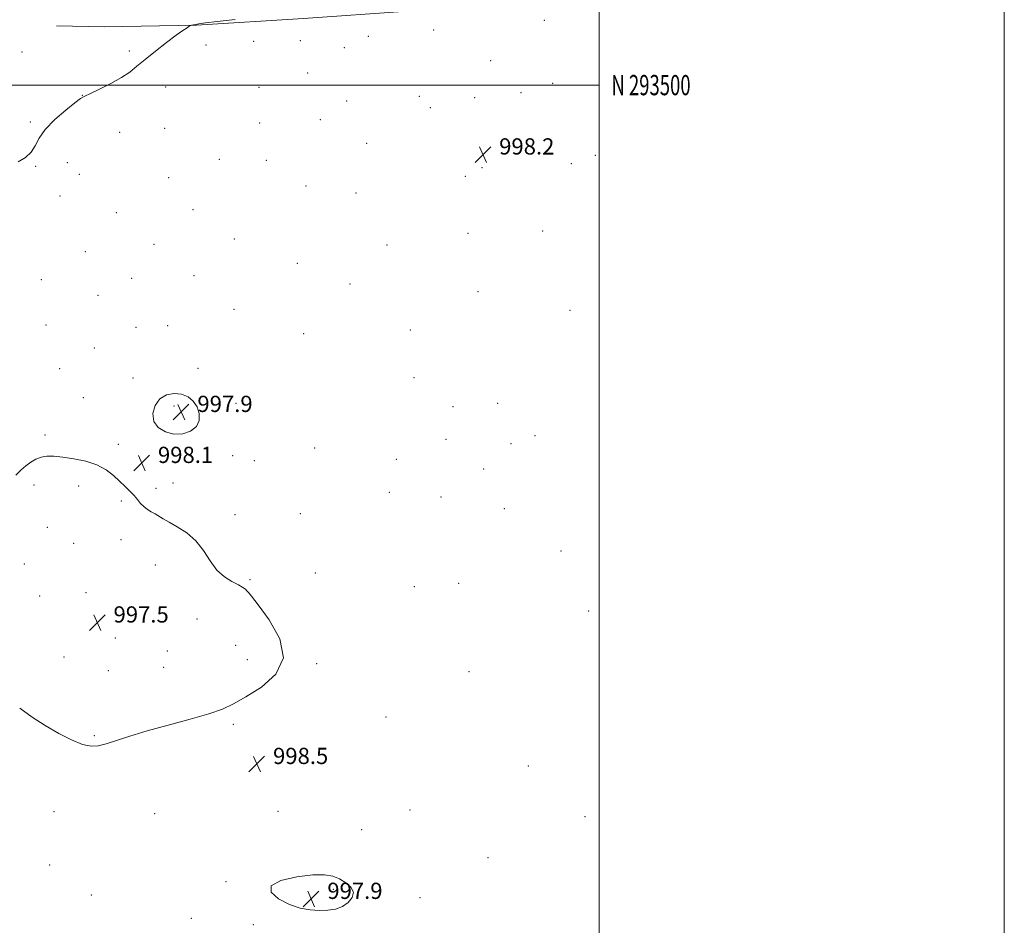
# Model space of a CAD drawing. Extents: x 2192300 to 2195200, y 292300 to 295200.
# Drawn here: x 2194714 to 2195200, y 293085 to 293532 of the extents above; entities that cross this region are included whole.
import ezdxf
from ezdxf.enums import TextEntityAlignment as Align

# ---------------------------------------------------------------- set-up
doc = ezdxf.new("R2010")
doc.units = 0
doc.header["$MEASUREMENT"] = 0
for name, color, linetype, lineweight in [('BREAKLINE DTM HARD', 7, 'Continuous', 0), ('CONTOUR INDEX', 41, 'Continuous', 13), ('CONTOUR INTERMEDIATE DEPRESSION', 44, 'Continuous', 0), ('GRID LINE', 7, 'Continuous', 0), ('GRID TEXT', 7, 'Continuous', 0), ('SPOT ELEVATION', 7, 'Continuous', 0), ('SPOT ELEVATION DTM', 2, 'Continuous', 13)]:
    doc.layers.add(name, color=color, linetype=linetype, lineweight=lineweight)
doc.styles.add('Style-WORKING', font='WORKING.shx')

# ---------------------------------------------------------------- blocks, each defined once
blk = doc.blocks.new('SPOT')
at = {"layer": 'SPOT ELEVATION'}
for p, q in [((-3.91, -3.91), (3.82, 3.81)), ((-1.65, 3.77), (1.72, -3.93))]:
    blk.add_line(p, q, dxfattribs=at)

msp = doc.modelspace()

# ---------------------------------------------------------------- linework, layer by layer
at = {"layer": 'BREAKLINE DTM HARD'}
msp.add_polyline3d([(2195000, 293564.535, 999.342), (2194974.26, 293553.36, 999.18), (2194905.51, 293536.57, 999.35), (2194854.01, 293532.88, 999.74), (2194801.1, 293529.54, 999.92), (2194755.59, 293528.7, 1001.22), (2194731.94, 293529.33, 1001.22)], dxfattribs=at)
at = {"layer": 'CONTOUR INDEX', "elevation": 1000, "flags": 128}
msp.add_lwpolyline([(2194713.045, 293462.157), (2194716.686, 293464.24), (2194719.483, 293466.816), (2194721.449, 293469.971), (2194723.427, 293473.729), (2194726.465, 293478.101), (2194731.192, 293482.959), (2194736.567, 293487.621), (2194741.13, 293491.266), (2194743.916, 293493.373), (2194745.94, 293494.605), (2194748.7129, 293495.926), (2194753.28, 293498.063), (2194758.835, 293500.802), (2194764.104, 293503.694), (2194768.195, 293506.4331), (2194771.733, 293509.282), (2194775.722, 293512.648), (2194780.82, 293516.741), (2194786.31, 293520.981), (2194791.127, 293524.592), (2194794.454, 293526.988), (2194796.4551, 293528.343), (2194797.538, 293529.024), (2194798.084, 293529.353), (2194798.354, 293529.489), (2194798.579, 293529.55), (2194799.6379, 293529.77), (2194800.683, 293529.969), (2194802.3551, 293530.253), (2194805.536, 293530.69), (2194811.266, 293531.359), (2194820.183, 293532.327)], dxfattribs=at)
at = {"layer": 'CONTOUR INTERMEDIATE DEPRESSION', "elevation": 998, "flags": 128}
for points in [[(2194780.018, 293334.025), (2194779.553, 293337.882), (2194780.667, 293341.827), (2194783.0431, 293345.098), (2194786.335, 293347.089), (2194790.074, 293347.815), (2194793.763, 293347.446), (2194796.974, 293346.147), (2194799.556, 293344.0391), (2194801.424, 293341.237), (2194802.464, 293337.916), (2194802.434, 293334.494), (2194801.06, 293331.447), (2194798.209, 293329.194), (2194794.318, 293327.921), (2194789.968, 293327.755), (2194785.742, 293328.781), (2194782.227, 293330.914), (2194780.018, 293334.025)], [(2194711.9091, 293307.454), (2194714.6, 293310.084), (2194716.93, 293312.151), (2194719.282, 293313.91), (2194721.757, 293315.332), (2194724.3921, 293316.317), (2194727.274, 293316.791), (2194730.715, 293316.792), (2194735.082, 293316.38), (2194740.541, 293315.591), (2194746.457, 293314.343), (2194751.9949, 293312.527), (2194756.513, 293310.1051), (2194760.132, 293307.329), (2194763.164, 293304.522), (2194765.866, 293301.944), (2194768.253, 293299.6), (2194770.285, 293297.431), (2194771.966, 293295.398), (2194773.48, 293293.542), (2194775.0549, 293291.921), (2194776.855, 293290.569), (2194778.783, 293289.411), (2194780.677, 293288.347), (2194784.61, 293285.976), (2194787.563, 293284.297), (2194791.646, 293282.036), (2194796.308, 293279.023), (2194800.786, 293275.093), (2194804.527, 293270.245), (2194807.823, 293265.138), (2194811.177, 293260.595), (2194814.911, 293257.244), (2194818.6369, 293254.933), (2194821.786, 293253.313), (2194823.934, 293252.0831), (2194825.25, 293251.133), (2194826.045, 293250.398), (2194826.75, 293249.6149), (2194828.26, 293247.715), (2194831.59, 293243.4311), (2194837.064, 293236), (2194842.257, 293226.692), (2194844.054, 293217.281), (2194840.362, 293209.24), (2194833.163, 293202.822), (2194825.46, 293197.977), (2194819.437, 293194.554), (2194814.007, 293191.9919), (2194807.264, 293189.627)], [(2194807.264, 293189.627), (2194797.919, 293186.952), (2194787.153, 293184.067), (2194776.766, 293181.226), (2194768.2069, 293178.661), (2194756.456, 293174.841), (2194752.571, 293173.816), (2194749.037, 293173.647), (2194744.905, 293174.582), (2194739.485, 293176.771), (2194733.131, 293179.971), (2194726.457, 293183.841), (2194719.98, 293188.074), (2194713.811, 293192.501)], [(2194873.163, 293094.561), (2194869.796, 293093.311), (2194866.046, 293092.699), (2194861.894, 293092.57), (2194857.3279, 293092.841), (2194852.362, 293093.719), (2194847.017, 293095.485), (2194841.6459, 293098.266), (2194837.941, 293101.585), (2194837.927, 293104.811), (2194842.824, 293107.408), (2194850.629, 293109.215), (2194858.532, 293110.169), (2194864.35, 293110.237), (2194868.409, 293109.526), (2194871.664, 293108.175), (2194874.787, 293106.321), (2194877.34, 293104.085), (2194878.603, 293101.586), (2194878.0669, 293098.973), (2194876.072, 293096.527), (2194873.163, 293094.561)]]:
    msp.add_lwpolyline(points, dxfattribs=at)
at = {"layer": 'GRID LINE', "flags": 128}
for points in [[(2192300, 292300), (2195200, 292300), (2195200, 295200), (2192300, 295200), (2192300, 292300)], [(2192500, 292500), (2195000, 292500), (2195000, 295000), (2192500, 295000), (2192500, 292500)], [(2195000, 293500), (2192500, 293500)]]:
    msp.add_lwpolyline(points, dxfattribs=at)
at = {"layer": 'SPOT ELEVATION DTM'}
for p in [(2194972.95, 293531.9, 998.55), (2194918.28, 293527.24, 998.71), (2194805.78, 293519.77, 999.05), (2194829.33, 293521.65, 998.82), (2194852.43, 293521.88, 998.7), (2194886.03, 293523.99, 998.65), (2194714.92, 293516.33, 1000.79), (2194767.94, 293516.76, 1000.28), (2194874.05, 293518.42, 998.43), (2194946.35, 293512.04, 998.36), (2194856.07, 293506.05, 998.5), (2194976.91, 293500.89, 998.24), (2194785.94, 293499.09, 999.38), (2194831.97, 293498.96, 998.76), (2194961.37, 293496.28, 998.46), (2194744.74, 293494.93, 1000.02), (2194875.25, 293492.19, 998.52), (2194911.15, 293494.53, 998.38), (2194938.44, 293493.77, 998.33), (2194916.61, 293488.93, 998.31), (2194719.14, 293481.72, 1000.21), (2194832.28, 293481.33, 998.02), (2194862.32, 293482.99, 998.49), (2194763.17, 293476.64, 999.39), (2194785.41, 293478.6, 998.93), (2194885.17, 293471.22, 998.31), (2194737.38, 293461.76, 999.29), (2194812.4, 293463.31, 998.52), (2194835.59, 293462.88, 998.45), (2194986.19, 293461.21, 998.29), (2194998.07, 293465.35, 998.31), (2194721.76, 293459.91, 999.92), (2194942.16, 293459.31, 998.14), (2194743.25, 293455.9, 999.04), (2194787.32, 293454.32, 998.61), (2194933.89, 293454.89, 998.13), (2194855.21, 293450.21, 998.24), (2194879.83, 293446.66, 998.2), (2194733.71, 293445.24, 998.81), (2194761.47, 293437.1, 998.82), (2194799.48, 293438.45, 998.34), (2194972, 293427.98, 998.3), (2194819.79, 293424.04, 998.19), (2194935.12, 293426.77, 998.2), (2194746.17, 293417.71, 998.6), (2194780.15, 293421.46, 998.41), (2194895.15, 293421.11, 998.21), (2194850.86, 293412.01, 998.29), (2194724.55, 293403.97, 998.62), (2194769.14, 293404.63, 998.31), (2194799.93, 293405.99, 998.21), (2194876.93, 293401.81, 998.29), (2194940.12, 293398.12, 998.3), (2194752.51, 293396.16, 998.39), (2194819.61, 293389.25, 998.2), (2194985.54, 293388.82, 998.4), (2194726.89, 293381.61, 998.29), (2194771.22, 293380.51, 998.2), (2194786.94, 293381.2, 998.2), (2194906.75, 293379.16, 998.31), (2194854.05, 293377.23, 998.29), (2194750.62, 293370.26, 998.12), (2194733.52, 293360.05, 998.12), (2194801.85, 293360.27, 998.11), (2194769.72, 293355.4, 998.1), (2194908.51, 293355.55, 998.41), (2194745.22, 293345.71, 998.1), (2194789.96, 293341.55, 997.93), (2194820.7, 293342.9, 998.1), (2194927.85, 293341.34, 998.51), (2194949.85, 293342.97, 998.47), (2194726.33, 293327.26, 998.07), (2194924.36, 293325.16, 998.59), (2194968.24, 293326.94, 998.04), (2194762.56, 293322.69, 998.08), (2194859.4, 293320.85, 998.3), (2194956.4, 293322.99, 998.59), (2194818.95, 293317.16, 998.08), (2194899.79, 293315.24, 998.57), (2194829.63, 293314.6, 998.11), (2194942.86, 293310.58, 998.58), (2194720.92, 293302.64, 997.9), (2194742.88, 293302.11, 997.9), (2194781.08, 293300.97, 998.06), (2194789.54, 293303.55, 998.1), (2194896.26, 293298.98, 998.5), (2194921.79, 293296.63, 998.5), (2194764.08, 293294.78, 997.96), (2194953.16, 293290.86, 998.41), (2194820.08, 293288.04, 998.1), (2194852.36, 293288.4, 998.21), (2194727.47, 293281.79, 997.83), (2194740.42, 293273.85, 997.82), (2194763.85, 293275.66, 997.9), (2194981.03, 293269.97, 998.23), (2194716.18, 293263.64, 997.89), (2194780.76, 293263.13, 997.88), (2194859.88, 293259.23, 998.29), (2194827.59, 293255.82, 998.07), (2194908.62, 293252.42, 998.22), (2194930.61, 293253.99, 998.23), (2194723.69, 293247.8, 997.89), (2194746.5, 293249.42, 997.78), (2194994.74, 293240.48, 998.29), (2194801.33, 293236.4, 997.62), (2194761.04, 293227.1, 997.29), (2194820.54, 293223.53, 997.67), (2194786.69, 293220.62, 997.28), (2194735.72, 293217.68, 997.73), (2194826.17, 293216.34, 997.67), (2194860.52, 293214.39, 998.08), (2194757.54, 293210.97, 997.33), (2194784.94, 293212.59, 997.32), (2194935.7, 293210.4, 998.3), (2194819.28, 293184.43, 998.18), (2194894.7, 293188.09, 998.16), (2194750.61, 293178.95, 997.91), (2194964.9, 293163.93, 998.41), (2194730.7, 293141.29, 998.44), (2194780.45, 293140.45, 998.6), (2194841.36, 293141.51, 998.81), (2194906.52, 293142.25, 998.9), (2194993.02, 293138.97, 998.5), (2194882.69, 293132.46, 998.92), (2194944.98, 293118.67, 998.88), (2194728.7, 293114.98, 998.57), (2194815.69, 293106.89, 998.08), (2194868.63, 293103.04, 997.77), (2194749.14, 293100.27, 998.71), (2194911.54, 293098.96, 998.53), (2194798.56, 293088.78, 998.4), (2194829.23, 293085.64, 998.2)]:
    msp.add_point(p, dxfattribs=at)

# ---------------------------------------------------------------- block references
at = {"layer": 'SPOT ELEVATION'}
for p in [(2194942.578, 293465.735, 998.181), (2194793.574, 293338.655, 997.949), (2194774.085, 293313.482, 998.084), (2194752.161, 293234.717, 997.538), (2194830.926, 293164.883, 998.476), (2194857.723, 293098.298, 997.888)]:
    msp.add_blockref('SPOT', p, dxfattribs=at)

# ---------------------------------------------------------------- texts
at = {"layer": 'GRID TEXT', "style": 'Style-WORKING', "width": 0.67}
msp.add_text('N 293500', height=10, dxfattribs=at).set_placement((2195006, 293500), align=Align.MIDDLE_LEFT)
at = {"layer": 'SPOT ELEVATION', "style": 'Style-WORKING'}
for s, p in [('998.2', (2194950.578, 293465.735, 998.181)), ('997.9', (2194801.574, 293338.655, 997.949)), ('998.1', (2194782.085, 293313.482, 998.084)), ('997.5', (2194760.161, 293234.717, 997.538)), ('998.5', (2194838.926, 293164.883, 998.476)), ('997.9', (2194865.723, 293098.298, 997.888))]:
    msp.add_text(s, height=8, dxfattribs=at).set_placement(p)

doc.saveas('drawing.dxf')
